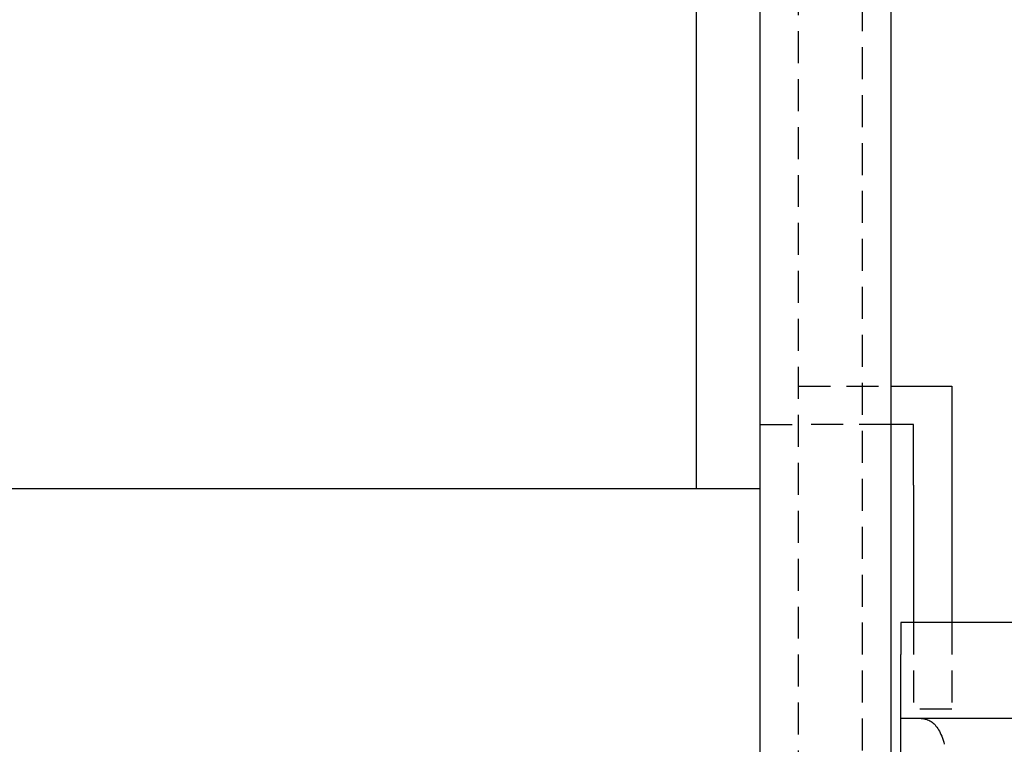
# Model space of a CAD drawing. Extents: x 2131 to 4677, y 337 to 1457.
# Drawn here: x 2764 to 2795, y 887 to 910 of the extents above; entities that cross this region are included whole.
import ezdxf

# ---------------------------------------------------------------- set-up
doc = ezdxf.new("R2010")
doc.units = 0
doc.header["$LTSCALE"] = 4
doc.linetypes.add('DASHED2', pattern=[0.375, 0.25, -0.125])
doc.layers.get('0').update_dxf_attribs({"linetype": 'CONTINUOUS'})
doc.layers.add('隠れ線', color=6, linetype='DASHED2')

msp = doc.modelspace()

# ---------------------------------------------------------------- linework, layer by layer
for p, q in [((2791.503, 827.696), (2791.503, 1252.496)), ((2787.403, 831.796), (2787.403, 1248.396)), ((2785.403, 1185.296), (2785.403, 895.296)), ((2791.503, 898.496), (2793.403, 898.496)), ((2793.403, 898.496), (2793.403, 895.396)), ((2792.203, 897.296), (2791.503, 897.296)), ((2792.203, 895.396), (2792.203, 897.296)), ((2762.403, 895.296), (2785.403, 895.296)), ((2785.403, 895.296), (2787.403, 895.296)), ((2792.203, 895.396), (2792.203, 891.096)), ((2793.403, 895.396), (2793.403, 891.096)), ((2802.003, 891.096), (2791.803, 891.096)), ((2791.803, 891.096), (2791.803, 890.096)), ((2791.803, 888.096), (2791.803, 890.096)), ((2791.803, 886.096), (2791.803, 888.096)), ((2802.003, 888.096), (2791.803, 888.096))]:
    msp.add_line(p, q)
at = {"layer": '隠れ線'}
for p, q in [((2790.603, 828.596), (2790.603, 1251.596)), ((2788.603, 830.596), (2788.603, 1249.596)), ((2788.603, 898.496), (2791.503, 898.496)), ((2787.403, 897.296), (2788.603, 897.296)), ((2791.503, 897.296), (2788.603, 897.296)), ((2792.203, 891.096), (2792.203, 888.396)), ((2793.403, 891.096), (2793.403, 888.396)), ((2793.403, 888.396), (2792.203, 888.396))]:
    msp.add_line(p, q, dxfattribs=at)
msp.add_lwpolyline([(2792.442, 888.096), (2792.485, 888.095), (2792.526, 888.09), (2792.567, 888.083), (2792.606, 888.073), (2792.644, 888.06), (2792.681, 888.045), (2792.717, 888.026), (2792.752, 888.005), (2792.785, 887.982), (2792.817, 887.956), (2792.848, 887.927), (2792.878, 887.896), (2792.906, 887.862), (2792.934, 887.826), (2792.962, 887.786), (2792.988, 887.743), (2793.014, 887.698), (2793.038, 887.649), (2793.062, 887.597), (2793.085, 887.542), (2793.107, 887.484), (2793.128, 887.423), (2793.148, 887.359), (2793.168, 887.292)], dxfattribs=at)

doc.saveas('drawing.dxf')
